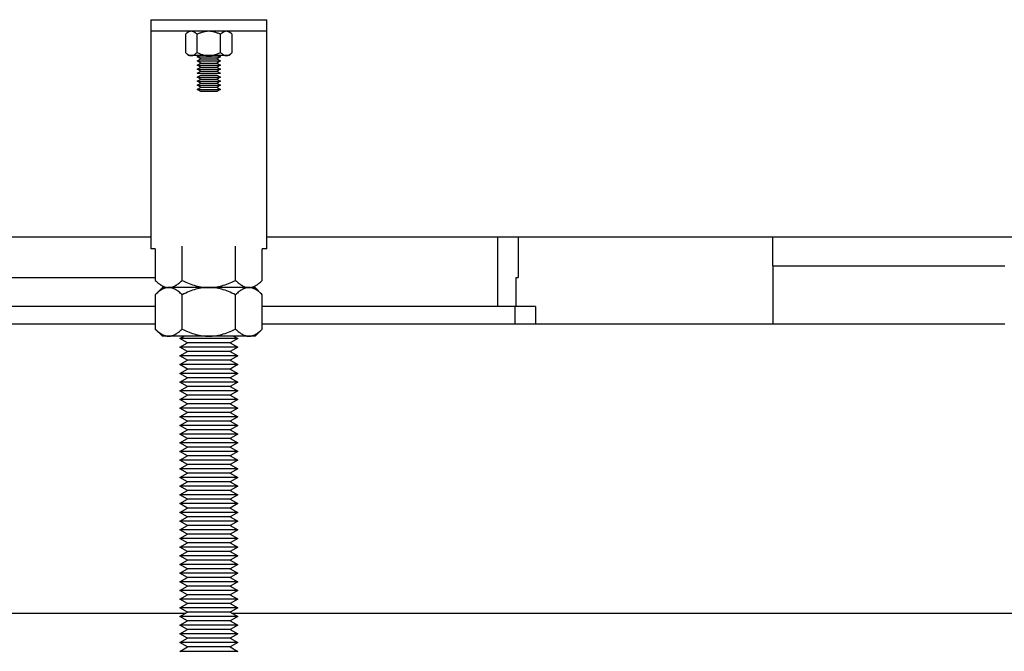
# Model space of a CAD drawing. Units: millimetres. Extents: x -1320 to 2146, y 3084 to 7848.
# Drawn here: x 170 to 340, y 3153 to 3262 of the extents above; entities that cross this region are included whole.
import ezdxf

# ---------------------------------------------------------------- set-up
doc = ezdxf.new("R2010")
doc.units = ezdxf.units.MM
doc.header["$LTSCALE"] = 100
for name, color, linetype, true_color in [('Make2D$Visible$Curves$0', 7, 'Continuous', 0xe6e6e6), ('Make2D$Visible$Curves$1', 7, 'Continuous', 0x000000), ('Make2D$Visible$Curves$3DCPCOLOR250', 250, 'Continuous', 0x333333), ('Make2D$Visible$Curves$3DCPCOLOR253', 7, 'Continuous', 0xadadad), ('Make2D$Visible$Curves$3DCPCOLOR254', 7, 'Continuous', 0xd6d6d6)]:
    doc.layers.add(name, color=color, linetype=linetype, true_color=true_color)

msp = doc.modelspace()

# ---------------------------------------------------------------- linework, layer by layer
at = {"layer": 'Make2D$Visible$Curves$0', "color": 0, "linetype": 'ByBlock', "lineweight": -2}
for points in [[(199.78, 3260.4), (199.75, 3260.4), (199.72, 3260.4), (199.69, 3260.39), (199.66, 3260.39), (199.63, 3260.39), (199.6, 3260.38), (199.57, 3260.37), (199.54, 3260.37), (199.51, 3260.36), (199.48, 3260.35), (199.45, 3260.34), (199.42, 3260.32), (199.39, 3260.31), (199.36, 3260.3), (199.33, 3260.28), (199.3, 3260.27), (199.26, 3260.25), (199.23, 3260.23), (199.2, 3260.21), (199.17, 3260.19), (199.14, 3260.17), (199.11, 3260.15), (199.07, 3260.12), (199.04, 3260.1), (198.98, 3260.05), (198.91, 3259.99), (198.84, 3259.93), (198.77, 3259.86)], [(200.79, 3259.86), (200.72, 3259.93), (200.65, 3259.99), (200.59, 3260.05), (200.52, 3260.1), (200.49, 3260.12), (200.46, 3260.15), (200.43, 3260.17), (200.39, 3260.19), (200.36, 3260.21), (200.33, 3260.23), (200.3, 3260.25), (200.27, 3260.27), (200.24, 3260.28), (200.21, 3260.3), (200.18, 3260.31), (200.15, 3260.32), (200.11, 3260.34), (200.08, 3260.35), (200.05, 3260.36), (200.02, 3260.37), (199.99, 3260.37), (199.96, 3260.38), (199.93, 3260.39), (199.9, 3260.39), (199.87, 3260.39), (199.84, 3260.4), (199.81, 3260.4), (199.78, 3260.4)], [(202.81, 3260.4), (202.69, 3260.4), (202.57, 3260.39), (202.45, 3260.38), (202.33, 3260.37), (202.21, 3260.35), (202.09, 3260.32), (201.96, 3260.3), (201.84, 3260.27), (201.71, 3260.23), (201.59, 3260.19), (201.46, 3260.15), (201.33, 3260.1), (201.2, 3260.05), (201.07, 3259.99), (200.93, 3259.93), (200.79, 3259.86)], [(204.83, 3259.86), (204.69, 3259.93), (204.56, 3259.99), (204.42, 3260.05), (204.29, 3260.1), (204.16, 3260.15), (204.04, 3260.19), (203.91, 3260.23), (203.79, 3260.27), (203.66, 3260.3), (203.54, 3260.32), (203.42, 3260.35), (203.3, 3260.37), (203.18, 3260.38), (203.06, 3260.39), (202.93, 3260.4), (202.81, 3260.4)], [(205.84, 3260.4), (205.81, 3260.4), (205.78, 3260.4), (205.75, 3260.39), (205.72, 3260.39), (205.69, 3260.39), (205.66, 3260.38), (205.63, 3260.37), (205.6, 3260.37), (205.57, 3260.36), (205.54, 3260.35), (205.51, 3260.34), (205.48, 3260.32), (205.45, 3260.31), (205.42, 3260.3), (205.39, 3260.28), (205.36, 3260.27), (205.33, 3260.25), (205.29, 3260.23), (205.26, 3260.21), (205.23, 3260.19), (205.2, 3260.17), (205.17, 3260.15), (205.14, 3260.12), (205.1, 3260.1), (205.04, 3260.05), (204.97, 3259.99), (204.9, 3259.93), (204.83, 3259.86)], [(206.85, 3259.86), (206.78, 3259.93), (206.72, 3259.99), (206.65, 3260.05), (206.58, 3260.1), (206.55, 3260.12), (206.52, 3260.15), (206.49, 3260.17), (206.46, 3260.19), (206.42, 3260.21), (206.39, 3260.23), (206.36, 3260.25), (206.33, 3260.27), (206.3, 3260.28), (206.27, 3260.3), (206.24, 3260.31), (206.21, 3260.32), (206.18, 3260.34), (206.15, 3260.35), (206.12, 3260.36), (206.09, 3260.37), (206.06, 3260.37), (206.03, 3260.38), (206, 3260.39), (205.97, 3260.39), (205.93, 3260.39), (205.9, 3260.4), (205.87, 3260.4), (205.84, 3260.4)], [(198.77, 3259.86), (198.77, 3256.74)], [(200.79, 3256.74), (200.79, 3259.86)], [(204.83, 3256.74), (204.83, 3259.86)], [(206.85, 3256.74), (206.85, 3259.86)], [(199.31, 3256.2), (198.77, 3256.74)], [(198.77, 3256.74), (198.84, 3256.67), (198.91, 3256.61), (198.98, 3256.55), (199.04, 3256.5), (199.07, 3256.47), (199.11, 3256.45), (199.14, 3256.43), (199.17, 3256.41), (199.2, 3256.39), (199.23, 3256.37), (199.26, 3256.35), (199.3, 3256.33), (199.33, 3256.32), (199.36, 3256.3), (199.39, 3256.29), (199.42, 3256.27), (199.45, 3256.26), (199.48, 3256.25), (199.51, 3256.24), (199.54, 3256.23), (199.57, 3256.22), (199.6, 3256.22), (199.63, 3256.21), (199.66, 3256.21), (199.69, 3256.2), (199.72, 3256.2), (199.75, 3256.2), (199.78, 3256.2)], [(199.78, 3256.2), (199.81, 3256.2), (199.84, 3256.2), (199.87, 3256.2), (199.9, 3256.21), (199.93, 3256.21), (199.96, 3256.22), (199.99, 3256.22), (200.02, 3256.23), (200.05, 3256.24), (200.08, 3256.25), (200.11, 3256.26), (200.15, 3256.27), (200.18, 3256.29), (200.21, 3256.3), (200.24, 3256.32), (200.27, 3256.33), (200.3, 3256.35), (200.33, 3256.37), (200.36, 3256.39), (200.39, 3256.41), (200.43, 3256.43), (200.46, 3256.45), (200.49, 3256.47), (200.52, 3256.5), (200.59, 3256.55), (200.65, 3256.61), (200.72, 3256.67), (200.79, 3256.74)], [(200.79, 3256.74), (200.93, 3256.67), (201.07, 3256.61), (201.2, 3256.55), (201.33, 3256.5), (201.46, 3256.45), (201.59, 3256.41), (201.71, 3256.37), (201.84, 3256.33), (201.96, 3256.3), (202.09, 3256.27), (202.21, 3256.25), (202.33, 3256.23), (202.45, 3256.22), (202.57, 3256.21), (202.69, 3256.2), (202.81, 3256.2)], [(202.81, 3256.2), (202.93, 3256.2), (203.06, 3256.21), (203.18, 3256.22), (203.3, 3256.23), (203.42, 3256.25), (203.54, 3256.27), (203.66, 3256.3), (203.79, 3256.33), (203.91, 3256.37), (204.04, 3256.41), (204.16, 3256.45), (204.29, 3256.5), (204.42, 3256.55), (204.56, 3256.61), (204.69, 3256.67), (204.83, 3256.74)], [(204.83, 3256.74), (204.9, 3256.67), (204.97, 3256.61), (205.04, 3256.55), (205.1, 3256.5), (205.14, 3256.47), (205.17, 3256.45), (205.2, 3256.43), (205.23, 3256.41), (205.26, 3256.39), (205.29, 3256.37), (205.33, 3256.35), (205.36, 3256.33), (205.39, 3256.32), (205.42, 3256.3), (205.45, 3256.29), (205.48, 3256.27), (205.51, 3256.26), (205.54, 3256.25), (205.57, 3256.24), (205.6, 3256.23), (205.63, 3256.22), (205.66, 3256.22), (205.69, 3256.21), (205.72, 3256.21), (205.75, 3256.2), (205.78, 3256.2), (205.81, 3256.2), (205.84, 3256.2)], [(205.84, 3256.2), (205.87, 3256.2), (205.9, 3256.2), (205.93, 3256.2), (205.97, 3256.21), (206, 3256.21), (206.03, 3256.22), (206.06, 3256.22), (206.09, 3256.23), (206.12, 3256.24), (206.15, 3256.25), (206.18, 3256.26), (206.21, 3256.27), (206.24, 3256.29), (206.27, 3256.3), (206.3, 3256.32), (206.33, 3256.33), (206.36, 3256.35), (206.39, 3256.37), (206.42, 3256.39), (206.46, 3256.41), (206.49, 3256.43), (206.52, 3256.45), (206.55, 3256.47), (206.58, 3256.5), (206.65, 3256.55), (206.72, 3256.61), (206.78, 3256.67), (206.85, 3256.74)], [(206.85, 3256.74), (206.31, 3256.2)], [(199.78, 3256.2), (199.31, 3256.2)], [(202.81, 3256.2), (199.78, 3256.2)], [(200.81, 3255.97), (201.22, 3256.2)], [(200.81, 3255.97), (204.81, 3255.97)], [(201.42, 3255.62), (200.81, 3255.97)], [(200.81, 3255.27), (201.42, 3255.62)], [(200.81, 3255.27), (204.81, 3255.27)], [(201.42, 3254.92), (200.81, 3255.27)], [(200.81, 3254.57), (201.42, 3254.92)], [(201.42, 3255.62), (204.21, 3255.62)], [(201.42, 3254.92), (204.21, 3254.92)], [(205.84, 3256.2), (202.81, 3256.2)], [(204.81, 3255.97), (204.21, 3255.62)], [(204.21, 3255.62), (204.81, 3255.27)], [(204.81, 3255.27), (204.21, 3254.92)], [(204.21, 3254.92), (204.81, 3254.57)], [(204.41, 3256.2), (204.81, 3255.97)], [(206.31, 3256.2), (205.84, 3256.2)], [(200.81, 3254.57), (204.81, 3254.57)], [(201.42, 3254.22), (200.81, 3254.57)], [(200.81, 3253.87), (201.42, 3254.22)], [(200.81, 3253.87), (204.81, 3253.87)], [(201.42, 3253.52), (200.81, 3253.87)], [(200.81, 3253.17), (201.42, 3253.52)], [(201.42, 3254.22), (204.21, 3254.22)], [(201.42, 3253.52), (204.21, 3253.52)], [(204.81, 3254.57), (204.21, 3254.22)], [(204.21, 3254.22), (204.81, 3253.87)], [(204.81, 3253.87), (204.21, 3253.52)], [(204.21, 3253.52), (204.81, 3253.17)], [(200.81, 3253.17), (204.81, 3253.17)], [(200.81, 3252.47), (201.42, 3252.82)], [(200.81, 3252.47), (204.81, 3252.47)], [(201.42, 3252.12), (200.81, 3252.47)], [(200.81, 3251.77), (201.42, 3252.12)], [(200.81, 3251.77), (204.81, 3251.77)], [(201.42, 3251.42), (200.81, 3251.77)], [(201.42, 3252.82), (204.21, 3252.82)], [(201.42, 3252.12), (204.21, 3252.12)], [(204.21, 3252.82), (204.81, 3252.47)], [(204.81, 3252.47), (204.21, 3252.12)], [(204.21, 3252.12), (204.81, 3251.77)], [(204.81, 3251.77), (204.21, 3251.42)], [(200.81, 3251.07), (201.42, 3251.42)], [(200.81, 3251.07), (204.81, 3251.07)], [(201.42, 3250.72), (200.81, 3251.07)], [(200.81, 3250.37), (201.42, 3250.72)], [(200.81, 3250.37), (204.81, 3250.37)], [(201.42, 3250.02), (200.81, 3250.37)], [(201.42, 3251.42), (204.21, 3251.42)], [(201.42, 3250.72), (204.21, 3250.72)], [(204.21, 3250.02), (201.42, 3250.02)], [(204.21, 3251.42), (204.81, 3251.07)], [(204.81, 3251.07), (204.21, 3250.72)], [(204.21, 3250.72), (204.81, 3250.37)], [(204.81, 3250.37), (204.21, 3250.02)], [(193.58, 3222.85), (193.58, 3217.38)], [(198.19, 3217.38), (198.19, 3223.31)], [(207.43, 3217.38), (207.43, 3223.31)], [(212.05, 3217.38), (212.05, 3222.85)], [(193.58, 3217.38), (193.73, 3217.23), (193.89, 3217.08), (194.04, 3216.95), (194.19, 3216.83), (194.27, 3216.77), (194.34, 3216.72), (194.41, 3216.67), (194.49, 3216.62), (194.56, 3216.57), (194.63, 3216.53), (194.7, 3216.49), (194.77, 3216.45), (194.84, 3216.41), (194.91, 3216.38), (194.98, 3216.34), (195.05, 3216.31), (195.12, 3216.29), (195.19, 3216.26), (195.26, 3216.24), (195.33, 3216.22), (195.4, 3216.2), (195.47, 3216.19), (195.54, 3216.17), (195.61, 3216.16), (195.68, 3216.15), (195.75, 3216.15), (195.82, 3216.14), (195.88, 3216.14)], [(193.58, 3214.91), (194.81, 3216.14)], [(195.88, 3216.14), (195.82, 3216.14), (195.75, 3216.14), (195.68, 3216.13), (195.61, 3216.12), (195.54, 3216.11), (195.47, 3216.1), (195.4, 3216.09), (195.33, 3216.07), (195.26, 3216.05), (195.19, 3216.02), (195.12, 3216), (195.05, 3215.97), (194.98, 3215.94), (194.91, 3215.91), (194.84, 3215.88), (194.77, 3215.84), (194.7, 3215.8), (194.63, 3215.76), (194.56, 3215.72), (194.49, 3215.67), (194.41, 3215.62), (194.34, 3215.57), (194.27, 3215.51), (194.19, 3215.46), (194.04, 3215.34), (193.89, 3215.2), (193.73, 3215.06), (193.58, 3214.91)], [(194.81, 3216.14), (195.88, 3216.14)], [(195.88, 3216.14), (195.95, 3216.14), (196.02, 3216.15), (196.09, 3216.15), (196.16, 3216.16), (196.23, 3216.17), (196.3, 3216.19), (196.37, 3216.2), (196.44, 3216.22), (196.51, 3216.24), (196.58, 3216.26), (196.65, 3216.29), (196.72, 3216.31), (196.79, 3216.34), (196.86, 3216.38), (196.93, 3216.41), (197, 3216.45), (197.07, 3216.49), (197.14, 3216.53), (197.21, 3216.57), (197.28, 3216.62), (197.36, 3216.67), (197.43, 3216.72), (197.5, 3216.77), (197.58, 3216.83), (197.73, 3216.95), (197.88, 3217.08), (198.04, 3217.23), (198.19, 3217.38)], [(202.81, 3216.14), (195.88, 3216.14)], [(198.19, 3214.91), (198.04, 3215.06), (197.88, 3215.2), (197.73, 3215.34), (197.58, 3215.46), (197.5, 3215.51), (197.43, 3215.57), (197.36, 3215.62), (197.28, 3215.67), (197.21, 3215.72), (197.14, 3215.76), (197.07, 3215.8), (197, 3215.84), (196.93, 3215.88), (196.86, 3215.91), (196.79, 3215.94), (196.72, 3215.97), (196.65, 3216), (196.58, 3216.02), (196.51, 3216.05), (196.44, 3216.07), (196.37, 3216.09), (196.3, 3216.1), (196.23, 3216.11), (196.16, 3216.12), (196.09, 3216.13), (196.02, 3216.14), (195.95, 3216.14), (195.88, 3216.14)], [(198.19, 3217.38), (198.51, 3217.23), (198.82, 3217.08), (199.13, 3216.95), (199.43, 3216.83), (199.72, 3216.72), (200.02, 3216.62), (200.3, 3216.53), (200.59, 3216.45), (200.87, 3216.38), (201.15, 3216.31), (201.43, 3216.26), (201.71, 3216.22), (201.98, 3216.19), (202.26, 3216.16), (202.54, 3216.15), (202.81, 3216.14)], [(202.81, 3216.14), (202.54, 3216.14), (202.26, 3216.12), (201.98, 3216.1), (201.71, 3216.07), (201.43, 3216.02), (201.15, 3215.97), (200.87, 3215.91), (200.59, 3215.84), (200.3, 3215.76), (200.02, 3215.67), (199.72, 3215.57), (199.43, 3215.46), (199.13, 3215.34), (198.82, 3215.2), (198.51, 3215.06), (198.19, 3214.91)], [(202.81, 3216.14), (203.09, 3216.15), (203.37, 3216.16), (203.64, 3216.19), (203.92, 3216.22), (204.2, 3216.26), (204.48, 3216.31), (204.76, 3216.38), (205.04, 3216.45), (205.32, 3216.53), (205.61, 3216.62), (205.9, 3216.72), (206.2, 3216.83), (206.5, 3216.95), (206.8, 3217.08), (207.11, 3217.23), (207.43, 3217.38)], [(209.74, 3216.14), (202.81, 3216.14)], [(207.43, 3214.91), (207.11, 3215.06), (206.8, 3215.2), (206.5, 3215.34), (206.2, 3215.46), (205.9, 3215.57), (205.61, 3215.67), (205.32, 3215.76), (205.04, 3215.84), (204.76, 3215.91), (204.48, 3215.97), (204.2, 3216.02), (203.92, 3216.07), (203.64, 3216.1), (203.37, 3216.12), (203.09, 3216.14), (202.81, 3216.14)], [(207.43, 3217.38), (207.59, 3217.23), (207.75, 3217.08), (207.9, 3216.95), (208.05, 3216.83), (208.12, 3216.77), (208.2, 3216.72), (208.27, 3216.67), (208.34, 3216.62), (208.41, 3216.57), (208.49, 3216.53), (208.56, 3216.49), (208.63, 3216.45), (208.7, 3216.41), (208.77, 3216.38), (208.84, 3216.34), (208.91, 3216.31), (208.98, 3216.29), (209.05, 3216.26), (209.12, 3216.24), (209.19, 3216.22), (209.26, 3216.2), (209.33, 3216.19), (209.39, 3216.17), (209.46, 3216.16), (209.53, 3216.15), (209.6, 3216.15), (209.67, 3216.14), (209.74, 3216.14)], [(209.74, 3216.14), (209.67, 3216.14), (209.6, 3216.14), (209.53, 3216.13), (209.46, 3216.12), (209.39, 3216.11), (209.33, 3216.1), (209.26, 3216.09), (209.19, 3216.07), (209.12, 3216.05), (209.05, 3216.02), (208.98, 3216), (208.91, 3215.97), (208.84, 3215.94), (208.77, 3215.91), (208.7, 3215.88), (208.63, 3215.84), (208.56, 3215.8), (208.49, 3215.76), (208.41, 3215.72), (208.34, 3215.67), (208.27, 3215.62), (208.2, 3215.57), (208.12, 3215.51), (208.05, 3215.46), (207.9, 3215.34), (207.75, 3215.2), (207.59, 3215.06), (207.43, 3214.91)], [(209.74, 3216.14), (209.81, 3216.14), (209.88, 3216.15), (209.95, 3216.15), (210.02, 3216.16), (210.09, 3216.17), (210.16, 3216.19), (210.23, 3216.2), (210.29, 3216.22), (210.36, 3216.24), (210.43, 3216.26), (210.5, 3216.29), (210.57, 3216.31), (210.64, 3216.34), (210.71, 3216.38), (210.78, 3216.41), (210.85, 3216.45), (210.92, 3216.49), (211, 3216.53), (211.07, 3216.57), (211.14, 3216.62), (211.21, 3216.67), (211.29, 3216.72), (211.36, 3216.77), (211.43, 3216.83), (211.58, 3216.95), (211.74, 3217.08), (211.89, 3217.23), (212.05, 3217.38)], [(209.74, 3216.14), (210.81, 3216.14)], [(212.05, 3214.91), (211.89, 3215.06), (211.74, 3215.2), (211.58, 3215.34), (211.43, 3215.46), (211.36, 3215.51), (211.29, 3215.57), (211.21, 3215.62), (211.14, 3215.67), (211.07, 3215.72), (211, 3215.76), (210.92, 3215.8), (210.85, 3215.84), (210.78, 3215.88), (210.71, 3215.91), (210.64, 3215.94), (210.57, 3215.97), (210.5, 3216), (210.43, 3216.02), (210.36, 3216.05), (210.29, 3216.07), (210.23, 3216.09), (210.16, 3216.1), (210.09, 3216.11), (210.02, 3216.12), (209.95, 3216.13), (209.88, 3216.14), (209.81, 3216.14), (209.74, 3216.14)], [(210.81, 3216.14), (212.05, 3214.91)], [(193.58, 3214.91), (193.58, 3208.98)], [(198.19, 3208.98), (198.19, 3214.91)], [(207.43, 3208.98), (207.43, 3214.91)], [(212.05, 3208.98), (212.05, 3214.91)], [(194.81, 3207.74), (193.58, 3208.98)], [(193.58, 3208.98), (193.73, 3208.83), (193.89, 3208.68), (194.04, 3208.55), (194.19, 3208.43), (194.27, 3208.37), (194.34, 3208.32), (194.41, 3208.27), (194.49, 3208.22), (194.56, 3208.17), (194.63, 3208.13), (194.7, 3208.09), (194.77, 3208.05), (194.84, 3208.01), (194.91, 3207.98), (194.98, 3207.94), (195.05, 3207.91), (195.12, 3207.89), (195.19, 3207.86), (195.26, 3207.84), (195.33, 3207.82), (195.4, 3207.8), (195.47, 3207.79), (195.54, 3207.77), (195.61, 3207.76), (195.68, 3207.75), (195.75, 3207.75), (195.82, 3207.74), (195.88, 3207.74)], [(195.88, 3207.74), (194.81, 3207.74)], [(195.88, 3207.74), (195.95, 3207.74), (196.02, 3207.75), (196.09, 3207.75), (196.16, 3207.76), (196.23, 3207.77), (196.3, 3207.79), (196.37, 3207.8), (196.44, 3207.82), (196.51, 3207.84), (196.58, 3207.86), (196.65, 3207.89), (196.72, 3207.91), (196.79, 3207.94), (196.86, 3207.98), (196.93, 3208.01), (197, 3208.05), (197.07, 3208.09), (197.14, 3208.13), (197.21, 3208.17), (197.28, 3208.22), (197.36, 3208.27), (197.43, 3208.32), (197.5, 3208.37), (197.58, 3208.43), (197.73, 3208.55), (197.88, 3208.68), (198.04, 3208.83), (198.19, 3208.98)], [(202.81, 3207.74), (195.88, 3207.74)], [(197.81, 3207.33), (198.52, 3207.74)], [(207.81, 3207.33), (197.81, 3207.33)], [(199.11, 3206.58), (197.81, 3207.33)], [(198.19, 3208.98), (198.51, 3208.83), (198.82, 3208.68), (199.13, 3208.55), (199.43, 3208.43), (199.72, 3208.32), (200.02, 3208.22), (200.3, 3208.13), (200.59, 3208.05), (200.87, 3207.98), (201.15, 3207.91), (201.43, 3207.86), (201.71, 3207.82), (201.98, 3207.79), (202.26, 3207.76), (202.54, 3207.75), (202.81, 3207.74)], [(202.81, 3207.74), (203.09, 3207.75), (203.37, 3207.76), (203.64, 3207.79), (203.92, 3207.82), (204.2, 3207.86), (204.48, 3207.91), (204.76, 3207.98), (205.04, 3208.05), (205.32, 3208.13), (205.61, 3208.22), (205.9, 3208.32), (206.2, 3208.43), (206.5, 3208.55), (206.8, 3208.68), (207.11, 3208.83), (207.43, 3208.98)], [(209.74, 3207.74), (202.81, 3207.74)], [(207.81, 3207.33), (206.51, 3206.58)], [(207.1, 3207.74), (207.81, 3207.33)], [(207.43, 3208.98), (207.59, 3208.83), (207.75, 3208.68), (207.9, 3208.55), (208.05, 3208.43), (208.12, 3208.37), (208.2, 3208.32), (208.27, 3208.27), (208.34, 3208.22), (208.41, 3208.17), (208.49, 3208.13), (208.56, 3208.09), (208.63, 3208.05), (208.7, 3208.01), (208.77, 3207.98), (208.84, 3207.94), (208.91, 3207.91), (208.98, 3207.89), (209.05, 3207.86), (209.12, 3207.84), (209.19, 3207.82), (209.26, 3207.8), (209.33, 3207.79), (209.39, 3207.77), (209.46, 3207.76), (209.53, 3207.75), (209.6, 3207.75), (209.67, 3207.74), (209.74, 3207.74)], [(209.74, 3207.74), (209.81, 3207.74), (209.88, 3207.75), (209.95, 3207.75), (210.02, 3207.76), (210.09, 3207.77), (210.16, 3207.79), (210.23, 3207.8), (210.29, 3207.82), (210.36, 3207.84), (210.43, 3207.86), (210.5, 3207.89), (210.57, 3207.91), (210.64, 3207.94), (210.71, 3207.98), (210.78, 3208.01), (210.85, 3208.05), (210.92, 3208.09), (211, 3208.13), (211.07, 3208.17), (211.14, 3208.22), (211.21, 3208.27), (211.29, 3208.32), (211.36, 3208.37), (211.43, 3208.43), (211.58, 3208.55), (211.74, 3208.68), (211.89, 3208.83), (212.05, 3208.98)], [(210.81, 3207.74), (209.74, 3207.74)], [(212.05, 3208.98), (210.81, 3207.74)], [(197.81, 3205.83), (199.11, 3206.58)], [(207.81, 3205.83), (197.81, 3205.83)], [(199.11, 3205.08), (197.81, 3205.83)], [(206.51, 3206.58), (199.11, 3206.58)], [(206.51, 3206.58), (207.81, 3205.83)], [(207.81, 3205.83), (206.51, 3205.08)], [(197.81, 3204.33), (199.11, 3205.08)], [(207.81, 3204.33), (197.81, 3204.33)], [(199.11, 3203.58), (197.81, 3204.33)], [(206.51, 3205.08), (199.11, 3205.08)], [(206.51, 3205.08), (207.81, 3204.33)], [(207.81, 3204.33), (206.51, 3203.58)], [(197.81, 3202.83), (199.11, 3203.58)], [(207.81, 3202.83), (197.81, 3202.83)], [(199.11, 3202.08), (197.81, 3202.83)], [(206.51, 3203.58), (199.11, 3203.58)], [(206.51, 3203.58), (207.81, 3202.83)], [(207.81, 3202.83), (206.51, 3202.08)], [(197.81, 3201.33), (199.11, 3202.08)], [(207.81, 3201.33), (197.81, 3201.33)], [(199.11, 3200.58), (197.81, 3201.33)], [(197.81, 3199.83), (199.11, 3200.58)], [(206.51, 3202.08), (199.11, 3202.08)], [(206.51, 3200.58), (199.11, 3200.58)], [(206.51, 3202.08), (207.81, 3201.33)], [(207.81, 3201.33), (206.51, 3200.58)], [(206.51, 3200.58), (207.81, 3199.83)], [(207.81, 3199.83), (197.81, 3199.83)], [(199.11, 3199.08), (197.81, 3199.83)], [(197.81, 3198.33), (199.11, 3199.08)], [(206.51, 3199.08), (199.11, 3199.08)], [(207.81, 3199.83), (206.51, 3199.08)], [(206.51, 3199.08), (207.81, 3198.33)], [(207.81, 3198.33), (197.81, 3198.33)], [(199.11, 3197.58), (197.81, 3198.33)], [(197.81, 3196.83), (199.11, 3197.58)], [(206.51, 3197.58), (199.11, 3197.58)], [(207.81, 3198.33), (206.51, 3197.58)], [(206.51, 3197.58), (207.81, 3196.83)], [(207.81, 3196.83), (197.81, 3196.83)], [(199.11, 3196.08), (197.81, 3196.83)], [(197.81, 3195.33), (199.11, 3196.08)], [(206.51, 3196.08), (199.11, 3196.08)], [(207.81, 3196.83), (206.51, 3196.08)], [(206.51, 3196.08), (207.81, 3195.33)], [(207.81, 3195.33), (197.81, 3195.33)], [(199.11, 3194.58), (197.81, 3195.33)], [(197.81, 3193.83), (199.11, 3194.58)], [(207.81, 3193.83), (197.81, 3193.83)], [(199.11, 3193.08), (197.81, 3193.83)], [(206.51, 3194.58), (199.11, 3194.58)], [(207.81, 3195.33), (206.51, 3194.58)], [(206.51, 3194.58), (207.81, 3193.83)], [(207.81, 3193.83), (206.51, 3193.08)], [(197.81, 3192.33), (199.11, 3193.08)], [(207.81, 3192.33), (197.81, 3192.33)], [(199.11, 3191.58), (197.81, 3192.33)], [(206.51, 3193.08), (199.11, 3193.08)], [(206.51, 3193.08), (207.81, 3192.33)], [(207.81, 3192.33), (206.51, 3191.58)], [(197.81, 3190.83), (199.11, 3191.58)], [(207.81, 3190.83), (197.81, 3190.83)], [(199.11, 3190.08), (197.81, 3190.83)], [(206.51, 3191.58), (199.11, 3191.58)], [(206.51, 3191.58), (207.81, 3190.83)], [(207.81, 3190.83), (206.51, 3190.08)], [(197.81, 3189.33), (199.11, 3190.08)], [(207.81, 3189.33), (197.81, 3189.33)], [(199.11, 3188.58), (197.81, 3189.33)], [(206.51, 3190.08), (199.11, 3190.08)], [(206.51, 3190.08), (207.81, 3189.33)], [(207.81, 3189.33), (206.51, 3188.58)], [(197.81, 3187.83), (199.11, 3188.58)], [(207.81, 3187.83), (197.81, 3187.83)], [(199.11, 3187.08), (197.81, 3187.83)], [(197.81, 3186.33), (199.11, 3187.08)], [(206.51, 3188.58), (199.11, 3188.58)], [(206.51, 3187.08), (199.11, 3187.08)], [(206.51, 3188.58), (207.81, 3187.83)], [(207.81, 3187.83), (206.51, 3187.08)], [(206.51, 3187.08), (207.81, 3186.33)], [(207.81, 3186.33), (197.81, 3186.33)], [(199.11, 3185.58), (197.81, 3186.33)], [(197.81, 3184.83), (199.11, 3185.58)], [(206.51, 3185.58), (199.11, 3185.58)], [(207.81, 3186.33), (206.51, 3185.58)], [(206.51, 3185.58), (207.81, 3184.83)], [(207.81, 3184.83), (197.81, 3184.83)], [(199.11, 3184.08), (197.81, 3184.83)], [(197.81, 3183.33), (199.11, 3184.08)], [(206.51, 3184.08), (199.11, 3184.08)], [(207.81, 3184.83), (206.51, 3184.08)], [(206.51, 3184.08), (207.81, 3183.33)], [(207.81, 3183.33), (197.81, 3183.33)], [(199.11, 3182.58), (197.81, 3183.33)], [(197.81, 3181.83), (199.11, 3182.58)], [(207.81, 3181.83), (197.81, 3181.83)], [(199.11, 3181.08), (197.81, 3181.83)], [(206.51, 3182.58), (199.11, 3182.58)], [(207.81, 3183.33), (206.51, 3182.58)], [(206.51, 3182.58), (207.81, 3181.83)], [(207.81, 3181.83), (206.51, 3181.08)], [(197.81, 3180.33), (199.11, 3181.08)], [(207.81, 3180.33), (197.81, 3180.33)], [(199.11, 3179.58), (197.81, 3180.33)], [(206.51, 3181.08), (199.11, 3181.08)], [(206.51, 3181.08), (207.81, 3180.33)], [(207.81, 3180.33), (206.51, 3179.58)], [(197.81, 3178.83), (199.11, 3179.58)], [(207.81, 3178.83), (197.81, 3178.83)], [(199.11, 3178.08), (197.81, 3178.83)], [(206.51, 3179.58), (199.11, 3179.58)], [(206.51, 3179.58), (207.81, 3178.83)], [(207.81, 3178.83), (206.51, 3178.08)], [(197.81, 3177.33), (199.11, 3178.08)], [(207.81, 3177.33), (197.81, 3177.33)], [(199.11, 3176.58), (197.81, 3177.33)], [(206.51, 3178.08), (199.11, 3178.08)], [(206.51, 3178.08), (207.81, 3177.33)], [(207.81, 3177.33), (206.51, 3176.58)], [(197.81, 3175.83), (199.11, 3176.58)], [(207.81, 3175.83), (197.81, 3175.83)], [(199.11, 3175.08), (197.81, 3175.83)], [(197.81, 3174.33), (199.11, 3175.08)], [(206.51, 3176.58), (199.11, 3176.58)], [(206.51, 3175.08), (199.11, 3175.08)], [(206.51, 3176.58), (207.81, 3175.83)], [(207.81, 3175.83), (206.51, 3175.08)], [(206.51, 3175.08), (207.81, 3174.33)], [(207.81, 3174.33), (197.81, 3174.33)], [(199.11, 3173.58), (197.81, 3174.33)], [(197.81, 3172.83), (199.11, 3173.58)], [(206.51, 3173.58), (199.11, 3173.58)], [(207.81, 3174.33), (206.51, 3173.58)], [(206.51, 3173.58), (207.81, 3172.83)], [(207.81, 3172.83), (197.81, 3172.83)], [(199.11, 3172.08), (197.81, 3172.83)], [(197.81, 3171.33), (199.11, 3172.08)], [(206.51, 3172.08), (199.11, 3172.08)], [(207.81, 3172.83), (206.51, 3172.08)], [(206.51, 3172.08), (207.81, 3171.33)], [(207.81, 3171.33), (197.81, 3171.33)], [(199.11, 3170.58), (197.81, 3171.33)], [(197.81, 3169.83), (199.11, 3170.58)], [(206.51, 3170.58), (199.11, 3170.58)], [(207.81, 3171.33), (206.51, 3170.58)], [(206.51, 3170.58), (207.81, 3169.83)], [(207.81, 3169.83), (197.81, 3169.83)], [(199.11, 3169.08), (197.81, 3169.83)], [(197.81, 3168.33), (199.11, 3169.08)], [(207.81, 3168.33), (197.81, 3168.33)], [(199.11, 3167.58), (197.81, 3168.33)], [(206.51, 3169.08), (199.11, 3169.08)], [(207.81, 3169.83), (206.51, 3169.08)], [(206.51, 3169.08), (207.81, 3168.33)], [(207.81, 3168.33), (206.51, 3167.58)], [(197.81, 3166.83), (199.11, 3167.58)], [(207.81, 3166.83), (197.81, 3166.83)], [(199.11, 3166.08), (197.81, 3166.83)], [(206.51, 3167.58), (199.11, 3167.58)], [(206.51, 3167.58), (207.81, 3166.83)], [(207.81, 3166.83), (206.51, 3166.08)], [(197.81, 3165.33), (199.11, 3166.08)], [(207.81, 3165.33), (197.81, 3165.33)], [(199.11, 3164.58), (197.81, 3165.33)], [(206.51, 3166.08), (199.11, 3166.08)], [(206.51, 3166.08), (207.81, 3165.33)], [(207.81, 3165.33), (206.51, 3164.58)], [(197.81, 3163.83), (199.11, 3164.58)], [(207.81, 3163.83), (197.81, 3163.83)], [(199.11, 3163.08), (197.81, 3163.83)], [(206.51, 3164.58), (199.11, 3164.58)], [(206.51, 3164.58), (207.81, 3163.83)], [(207.81, 3163.83), (206.51, 3163.08)], [(197.81, 3162.33), (199.11, 3163.08)], [(207.81, 3162.33), (197.81, 3162.33)], [(199.11, 3161.58), (197.81, 3162.33)], [(197.81, 3160.83), (199.11, 3161.58)], [(206.51, 3163.08), (199.11, 3163.08)], [(206.51, 3161.58), (199.11, 3161.58)], [(206.51, 3163.08), (207.81, 3162.33)], [(207.81, 3162.33), (206.51, 3161.58)], [(206.51, 3161.58), (207.81, 3160.83)], [(207.81, 3160.83), (197.81, 3160.83)], [(199.11, 3160.08), (197.81, 3160.83)], [(197.81, 3159.33), (199.11, 3160.08)], [(206.51, 3160.08), (199.11, 3160.08)], [(207.81, 3160.83), (206.51, 3160.08)], [(206.51, 3160.08), (207.81, 3159.33)], [(207.81, 3159.33), (197.81, 3159.33)], [(199.11, 3158.58), (197.81, 3159.33)], [(197.81, 3157.83), (199.11, 3158.58)], [(206.51, 3158.58), (199.11, 3158.58)], [(207.81, 3159.33), (206.51, 3158.58)], [(206.51, 3158.58), (207.81, 3157.83)], [(207.81, 3157.83), (197.81, 3157.83)], [(199.11, 3157.08), (197.81, 3157.83)], [(197.81, 3156.33), (199.11, 3157.08)], [(207.81, 3156.33), (197.81, 3156.33)], [(199.11, 3155.58), (197.81, 3156.33)], [(206.51, 3157.08), (199.11, 3157.08)], [(207.81, 3157.83), (206.51, 3157.08)], [(206.51, 3157.08), (207.81, 3156.33)], [(207.81, 3156.33), (206.51, 3155.58)], [(197.81, 3154.83), (199.11, 3155.58)], [(207.81, 3154.83), (197.81, 3154.83)], [(199.11, 3154.08), (197.81, 3154.83)], [(206.51, 3155.58), (199.11, 3155.58)], [(206.51, 3155.58), (207.81, 3154.83)], [(207.81, 3154.83), (206.51, 3154.08)], [(197.81, 3153.33), (199.11, 3154.08)], [(207.81, 3153.33), (197.81, 3153.33)], [(206.51, 3154.08), (199.11, 3154.08)], [(206.51, 3154.08), (207.81, 3153.33)]]:
    msp.add_lwpolyline(points, dxfattribs=at)
at = {"layer": 'Make2D$Visible$Curves$0'}
for points in [[(300.2, 3219.9), (300.2, 3224.85)], [(300.2, 3219.9), (300.2, 3209.9)], [(300.2, 3219.9), (340.2, 3219.9)], [(300.2, 3209.9), (340.2, 3209.9)]]:
    msp.add_lwpolyline(points, dxfattribs=at)
at = {"layer": 'Make2D$Visible$Curves$1', "color": 251, "true_color": 0x545454}
for points in [[(252.7, 3212.9), (252.7, 3224.85)], [(256.2, 3224.85), (256.2, 3217.9)], [(100.2, 3217.9), (193.58, 3217.9)], [(255.88, 3212.9), (255.88, 3217.9)], [(255.88, 3217.9), (256.2, 3217.9)]]:
    msp.add_lwpolyline(points, dxfattribs=at)
at = {"layer": 'Make2D$Visible$Curves$3DCPCOLOR250'}
for points in [[(193.58, 3212.9), (56.57, 3212.9)], [(243.83, 3212.9), (212.05, 3212.9)], [(255.68, 3212.9), (243.83, 3212.9)], [(255.68, 3209.9), (255.68, 3212.9)], [(259.2, 3212.9), (255.68, 3212.9)], [(259.2, 3212.9), (259.2, 3209.9)]]:
    msp.add_lwpolyline(points, dxfattribs=at)
at = {"layer": 'Make2D$Visible$Curves$3DCPCOLOR253', "color": 0, "linetype": 'ByBlock', "lineweight": -2}
for points in [[(192.81, 3224.85), (0.2, 3224.85)], [(665.55, 3224.85), (212.81, 3224.85)]]:
    msp.add_lwpolyline(points, dxfattribs=at)
at = {"layer": 'Make2D$Visible$Curves$3DCPCOLOR254', "color": 0, "linetype": 'ByBlock', "lineweight": -2}
for points in [[(192.81, 3262.4), (192.81, 3260.4)], [(192.81, 3262.4), (212.81, 3262.4)], [(212.81, 3260.4), (212.81, 3262.4)], [(192.81, 3260.4), (192.81, 3222.85)], [(212.81, 3260.4), (192.81, 3260.4)], [(212.81, 3222.85), (212.81, 3260.4)], [(193.58, 3222.85), (192.81, 3222.85)], [(212.81, 3222.85), (212.05, 3222.85)], [(0.2, 3209.9), (193.58, 3209.9)], [(212.05, 3209.9), (300.2, 3209.9)], [(0.2, 3159.9), (198.79, 3159.9)], [(206.83, 3159.9), (671.53, 3159.9)]]:
    msp.add_lwpolyline(points, dxfattribs=at)

doc.saveas('drawing.dxf')
